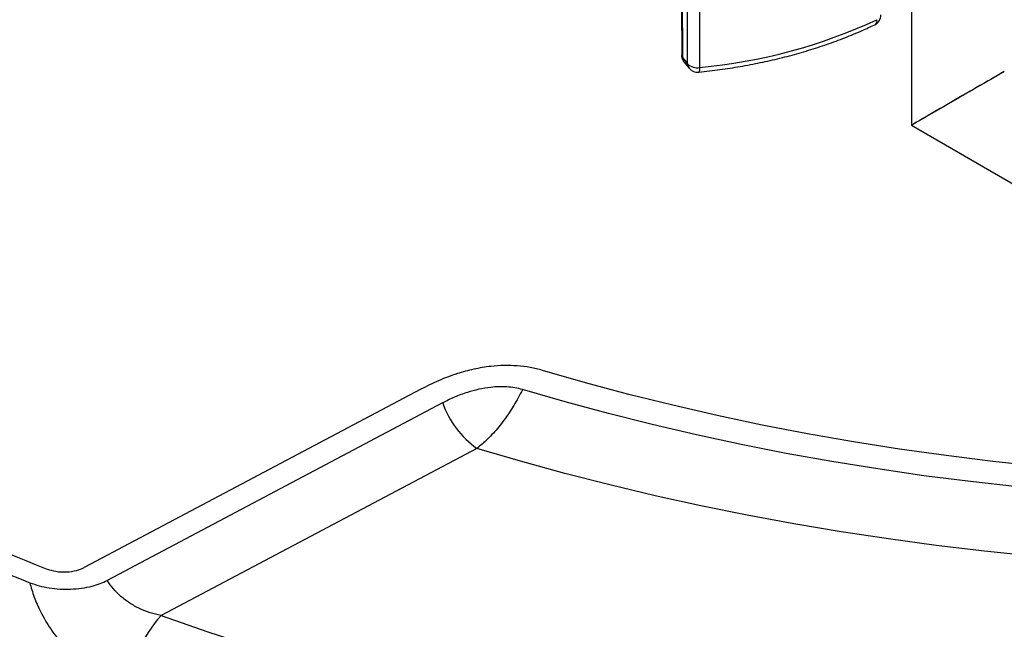
# Model space of a CAD drawing. Units: millimetres. Extents: x 0 to 1277, y 0 to 297.
# Drawn here: x 893 to 898, y 22 to 25 of the extents above; entities that cross this region are included whole.
import ezdxf

# ---------------------------------------------------------------- set-up
doc = ezdxf.new("R2010")
doc.units = ezdxf.units.MM
doc.linetypes.add('SLD-Sólida', pattern=[0])

msp = doc.modelspace()

# ---------------------------------------------------------------- linework, layer by layer
at = {"color": 7, "linetype": 'SLD-Sólida', "lineweight": 25}
for p, q in [((897.5851, 41.6619), (897.5851, 24.7364)), ((896.3285, 26.0173), (896.3328, 25.1068)), ((896.3616, 25.0711), (896.3616, 26.0108)), ((896.4266, 25.9913), (896.4266, 25.0517)), ((896.3328, 25.1068), (896.3616, 25.0711)), ((896.3409, 25.0833), (896.3693, 25.0481)), ((898.0931, 25.0297), (898.0187, 24.9868)), ((897.5851, 24.7364), (898.2003, 24.3813)), ((894.9035, 23.2941), (893.0611, 22.3195)), ((895.022, 23.2194), (893.1881, 22.2493)), ((895.2093, 22.9708), (893.4819, 22.0571))]:
    msp.add_line(p, q, dxfattribs=at)
at = {"color": 7, "linetype": 'SLD-Sólida', "lineweight": 25, "flags": 128}
for points in [[(896.3248, 26.0269), (896.3278, 25.3895), (896.329, 25.1164)], [(896.3328, 25.1068), (896.3299, 25.1118), (896.329, 25.1164)], [(904.1336, 23.3969), (903.8994, 23.3294), (903.662, 23.2658), (903.4216, 23.206), (903.1785, 23.1501), (902.9327, 23.0982), (902.6844, 23.0503), (902.434, 23.0064), (902.1815, 22.9666), (901.9272, 22.9309), (901.6712, 22.8994), (901.4138, 22.872), (901.1552, 22.8488), (900.8955, 22.8297), (900.6351, 22.8149), (900.374, 22.8043), (900.1125, 22.798), (899.8508, 22.7959), (899.5891, 22.798), (899.3276, 22.8043), (899.0665, 22.8149), (898.806, 22.8297), (898.5464, 22.8488), (898.2877, 22.872), (898.0303, 22.8994), (897.7744, 22.9309), (897.5201, 22.9666), (897.2676, 23.0064), (897.0171, 23.0503), (896.7689, 23.0982), (896.5231, 23.1501), (896.2799, 23.206), (896.0395, 23.2658), (895.8022, 23.3294), (895.568, 23.3969)], [(904.2429, 23.2919), (904.0097, 23.2245), (903.7735, 23.1607), (903.5343, 23.1007), (903.2924, 23.0444), (903.0478, 22.9921), (902.801, 22.9435), (902.5519, 22.8989), (902.3007, 22.8583), (902.0478, 22.8216), (901.7932, 22.789), (901.5371, 22.7603), (901.2798, 22.7357), (901.0215, 22.7152), (900.7622, 22.6988), (900.5023, 22.6865), (900.2419, 22.6782), (899.9812, 22.6741), (899.7204, 22.6741), (899.4597, 22.6782), (899.1992, 22.6865), (898.9393, 22.6988), (898.6801, 22.7152), (898.4217, 22.7357), (898.1644, 22.7603), (897.9084, 22.789), (897.6538, 22.8216), (897.4008, 22.8583), (897.1497, 22.8989), (896.9006, 22.9435), (896.6537, 22.9921), (896.4092, 23.0444), (896.1672, 23.1007), (895.9281, 23.1607), (895.6918, 23.2245), (895.4587, 23.2919)], [(904.4923, 22.9708), (904.2533, 22.9004), (904.0112, 22.8338), (903.766, 22.7709), (903.518, 22.7119), (903.2673, 22.6568), (903.0142, 22.6055), (902.7587, 22.5583), (902.5011, 22.515), (902.2416, 22.4758), (901.9803, 22.4406), (901.7175, 22.4095), (901.4534, 22.3825), (901.1881, 22.3596), (900.9218, 22.3409), (900.6547, 22.3263), (900.3871, 22.3158), (900.119, 22.3096), (899.8508, 22.3075), (899.5825, 22.3096), (899.3145, 22.3158), (899.0468, 22.3263), (898.7798, 22.3409), (898.5135, 22.3596), (898.2481, 22.3825), (897.984, 22.4095), (897.7212, 22.4406), (897.4599, 22.4758), (897.2004, 22.515), (896.9429, 22.5583), (896.6874, 22.6055), (896.4342, 22.6568), (896.1835, 22.7119), (895.9355, 22.7709), (895.6903, 22.8338), (895.4482, 22.9004), (895.2093, 22.9708)], [(893.4819, 22.0571), (893.7377, 21.969), (893.9971, 21.8845), (894.2601, 21.8037), (894.5264, 21.7267), (894.7958, 21.6534), (895.0683, 21.584), (895.3436, 21.5184), (895.6217, 21.4567), (895.9023, 21.399), (896.1852, 21.3452), (896.4703, 21.2955), (896.7575, 21.2498), (897.0464, 21.2082), (897.3371, 21.1706), (897.6293, 21.1372), (897.9228, 21.1079), (898.2175, 21.0828), (898.5131, 21.0618), (898.8095, 21.045), (899.1066, 21.0324), (899.4041, 21.024), (899.7018, 21.0198), (899.9997, 21.0198), (900.2975, 21.024), (900.595, 21.0324), (900.892, 21.045), (901.1885, 21.0618), (901.4841, 21.0828), (901.7787, 21.1079), (902.0722, 21.1372), (902.3644, 21.1706), (902.6551, 21.2082), (902.9441, 21.2498), (903.2312, 21.2955), (903.5164, 21.3452), (903.7993, 21.399), (904.0799, 21.4567), (904.3579, 21.5184), (904.6332, 21.584), (904.9057, 21.6534), (905.1752, 21.7267), (905.4415, 21.8037), (905.7044, 21.8845), (905.9638, 21.969), (906.2196, 22.0571)]]:
    msp.add_lwpolyline(points, dxfattribs=at)
at = {"color": 8, "linetype": 'SLD-Sólida', "lineweight": 25, "flags": 128}
msp.add_lwpolyline([(896.4266, 25.0517), (896.4264, 25.0428), (896.4258, 25.0355), (896.4249, 25.0302), (896.4235, 25.027), (896.4222, 25.0261)], dxfattribs=at)
at = {"color": 7, "linetype": 'SLD-Sólida', "lineweight": 25}
for centre, radius, start, end in [((896.1506, 28.01), 2.9712, 275.3314, 294.8016), ((897.3585, 25.3395), 0.06, 295.6609, 0), ((896.4138, 25.1272), 0.0767, 227.0702, 279.6332), ((896.416, 25.0858), 0.06, 218.9298, 275.9491), ((895.4995, 23.3842), 0.5051, 199.0416, 234.9269), ((897.7077, 34.6297), 13.2383, 240.18221, 248.49449), ((897.6799, 34.7134), 13.41, 240.18221, 248.49449), ((893.9466, 21.6286), 0.632, 137.3193, 179.1198)]:
    msp.add_arc(centre, radius, start, end, dxfattribs=at)
at = {"color": 8, "linetype": 'SLD-Sólida', "lineweight": 25}
for centre, radius, start, end in [((897.37, 25.3085), 0.0273, 302.184, 9.2378), ((896.3977, 25.0703), 0.0361, 178.7633, 218.1762)]:
    msp.add_arc(centre, radius, start, end, dxfattribs=at)
at = {"color": 7, "linetype": 'SLD-Sólida', "lineweight": 25}
for start_param, end_param in [(0.000041, 3.141633), (0.785358, 3.141552)]:
    msp.add_ellipse((897.8391, 24.8831), major_axis=(0.254, 0.1467), ratio=0.00007, start_param=start_param, end_param=end_param, dxfattribs=at)
for points, knots in [([(896.4222, 25.0261), (896.4421, 25.0283), (896.4997, 25.0346), (896.5942, 25.0478), (896.7047, 25.0669), (896.8133, 25.0895), (896.9196, 25.1156), (897.0234, 25.1451), (897.1243, 25.1779), (897.2219, 25.214), (897.3088, 25.2499), (897.3617, 25.2747), (897.3845, 25.2854)], [0, 0, 0, 0, 0.056738, 0.164295, 0.271882, 0.379499, 0.48715, 0.594839, 0.702573, 0.810353, 0.918183, 1, 1, 1, 1]), ([(896.3297, 25.1164), (896.3295, 25.1145), (896.3288, 25.1065), (896.3327, 25.0945), (896.339, 25.0866), (896.3414, 25.0836)], [0, 0, 0, 0, 0.155439, 0.676122, 1, 1, 1, 1]), ([(895.568, 23.3969), (895.5459, 23.4027), (895.5017, 23.4141), (895.4303, 23.4225), (895.3579, 23.4243), (895.2772, 23.419), (895.1905, 23.4045), (895.0937, 23.3779), (894.9969, 23.3412), (894.9347, 23.3098), (894.9035, 23.2941)], [0, 0, 0, 0, 0.098718, 0.197478, 0.295783, 0.394153, 0.528223, 0.66253, 0.831149, 1, 1, 1, 1]), ([(895.4587, 23.2919), (895.445, 23.2954), (895.4177, 23.3025), (895.3736, 23.3072), (895.329, 23.3079), (895.2769, 23.3042), (895.2187, 23.2943), (895.1522, 23.276), (895.0856, 23.2513), (895.0432, 23.2301), (895.022, 23.2194)], [0, 0, 0, 0, 0.092526, 0.185141, 0.276961, 0.368866, 0.510101, 0.65162, 0.825726, 1, 1, 1, 1]), ([(895.4587, 23.2919), (895.4584, 23.2913), (895.4435, 23.2613), (895.4115, 23.2036), (895.3581, 23.1236), (895.2995, 23.0521), (895.2489, 23.0021), (895.2186, 22.9782), (895.2093, 22.9708)], [0, 0, 0, 0, 0.0045581, 0.2225682, 0.4405899, 0.669326, 0.8980692, 1, 1, 1, 1]), ([(892.8547, 22.3131), (892.8717, 22.3076), (892.9058, 22.2968), (892.9648, 22.2941), (893.0195, 22.3013), (893.048, 22.3138), (893.0611, 22.3195)], [0, 0, 0, 0, 0.260622, 0.521261, 0.780273, 1, 1, 1, 1]), ([(892.764, 22.237), (892.7808, 22.231), (892.8145, 22.219), (892.8707, 22.2076), (892.9291, 22.2014), (892.9889, 22.2009), (893.0485, 22.2061), (893.1025, 22.2167), (893.1498, 22.2311), (893.1753, 22.2432), (893.1881, 22.2493)], [0, 0, 0, 0, 0.129656, 0.259335, 0.388855, 0.518381, 0.650798, 0.783156, 0.891612, 1, 1, 1, 1]), ([(892.764, 22.237), (892.7715, 22.2108), (892.7864, 22.1584), (892.8244, 22.0729), (892.8768, 21.9833), (892.9465, 21.8923), (893.0277, 21.8095), (893.1182, 21.7377), (893.2147, 21.6785), (893.2813, 21.6517), (893.3146, 21.6384)], [0, 0, 0, 0, 0.102443, 0.204897, 0.334363, 0.463865, 0.597605, 0.731382, 0.865681, 1, 1, 1, 1]), ([(893.4819, 22.0571), (893.462, 22.0616), (893.4221, 22.0705), (893.3646, 22.0939), (893.3106, 22.1242), (893.2624, 22.1605), (893.2212, 22.202), (893.1984, 22.2326), (893.1884, 22.2487), (893.1881, 22.2493)], [0, 0, 0, 0, 0.171651, 0.343243, 0.510521, 0.677708, 0.835935, 0.994077, 1, 1, 1, 1])]:
    msp.add_open_spline(points, degree=3, knots=knots, dxfattribs=at)
at = {"color": 8, "linetype": 'SLD-Sólida', "lineweight": 25}
msp.add_open_spline([(896.3328, 25.1068), (896.3329, 25.1042), (896.3331, 25.1002), (896.3344, 25.0952), (896.3357, 25.0916), (896.3374, 25.0882), (896.3391, 25.0855), (896.3404, 25.0839), (896.3409, 25.0833)], degree=3, knots=[0, 0, 0, 0, 0.2999988, 0.453738, 0.6085524, 0.7575241, 0.9074704, 1, 1, 1, 1], dxfattribs=at)

doc.saveas('drawing.dxf')
